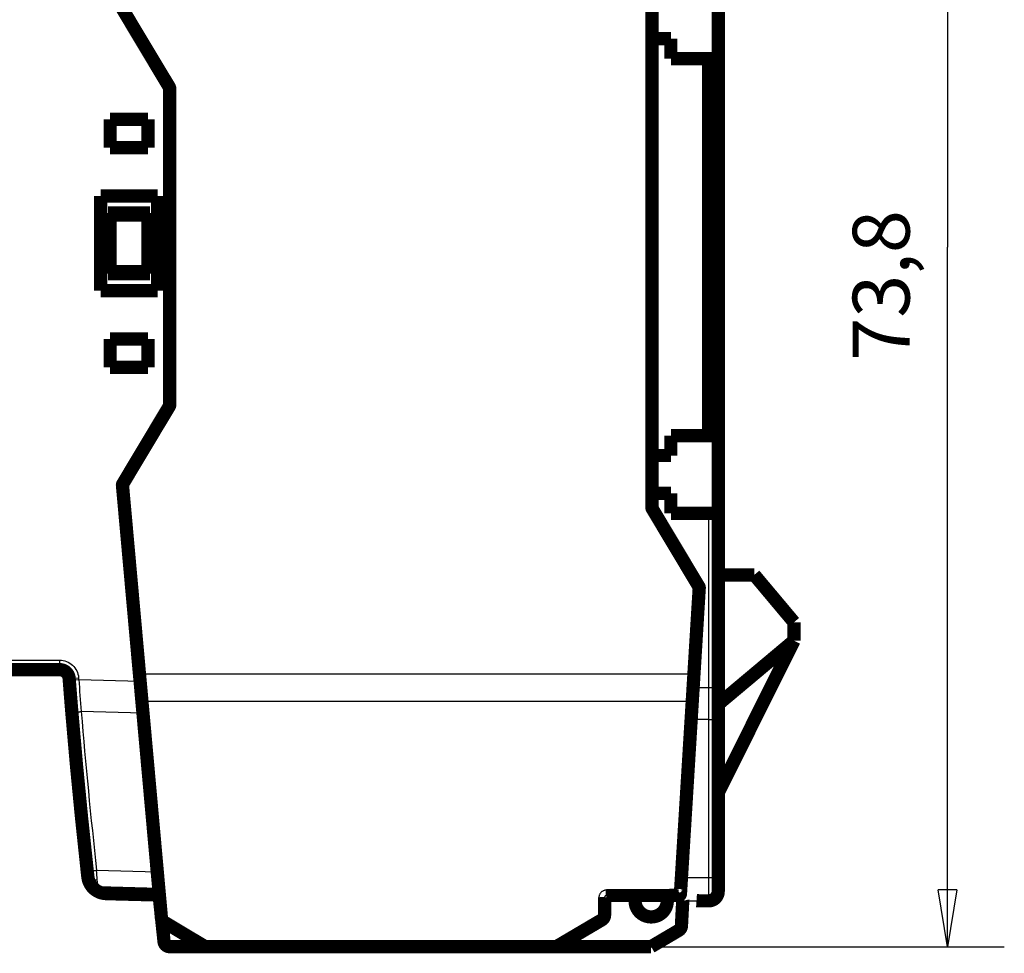
# Model space of a CAD drawing. Extents: x 8 to 217, y 7 to 282.
# Drawn here: x 60 to 112, y 73 to 122 of the extents above; entities that cross this region are included whole.
import ezdxf

# ---------------------------------------------------------------- set-up
doc = ezdxf.new("R2010")
doc.units = 0
doc.header["$MEASUREMENT"] = 0
doc.layers.get('0').update_dxf_attribs({"linetype": 'CONTINUOUS'})
doc.layers.add('4', color=7, linetype='CONTINUOUS')
doc.styles.get("Standard").update_dxf_attribs({"font": 'monotxt.shx'})
doc.dimstyles.new('DSTYLE1', dxfattribs={"dimtxt": 3, "dimasz": 3, "dimexe": 3, "dimexo": 0, "dimgap": 2, "dimtad": 1, "dimdec": 1, "dimrnd": 0.1, "dimzin": 3, "dimtxsty": 'STANDARD', "dimcen": 0.09, "dimazin": 3, "dimtp": 1, "dimtm": 1, "dimtfac": 1, "dimtdec": 4, "dimtofl": 0, "dimtmove": 0, "dimatfit": 3, "dimtolj": 1, "dimtzin": 0})

# ---------------------------------------------------------------- blocks, each defined once
blk = doc.blocks.new('_AH1')
at = {"color": 0, "linetype": 'CONTINUOUS'}
for p, q in [((-1, 0.166667), (0, 0)), ((-1, 0.166667), (-1, -0.166667)), ((0, 0), (-1, -0.166667)), ((0, 0), (-1, 0))]:
    blk.add_line(p, q, dxfattribs=at)
blk = doc.blocks.new('*D6')
at = {"layer": '4', "color": 1, "linetype": 'CONTINUOUS'}
for p, q in [((93.230334, 146.91359), (111.95878, 146.91359)), ((108.95878, 146.91359), (108.95878, 109.99359)), ((108.95878, 73.073585), (108.95878, 109.99359)), ((88.230337, 73.073585), (111.95878, 73.073585))]:
    blk.add_line(p, q, dxfattribs=at)
at = {"layer": '4', "color": 1, "xscale": 3, "yscale": 3, "zscale": 3}
for p, rotation in [((108.95878, 146.91359), 90), ((108.95878, 73.073585), 270)]:
    blk.add_blockref('_AH1', p, dxfattribs=dict(at, rotation=rotation))
at = {"layer": '4', "color": 1, "linetype": 'CONTINUOUS'}
blk.add_text('73,8', height=3, rotation=90, dxfattribs=at).set_placement((106.95778, 103.99359))

msp = doc.modelspace()

# ---------------------------------------------------------------- linework, layer by layer
at = {"layer": '4', "color": 7, "linetype": 'CONTINUOUS'}
for p, q in [((93.055653, 96.243617), (93.055653, 123.74355)), ((65.394429, 123.16224), (68.144895, 118.56654)), ((67.887468, 118.41248), (68.144895, 118.56654)), ((67.901677, 118.36113), (68.201677, 118.36113)), ((68.201677, 118.36113), (68.201677, 101.66378)), ((68.144876, 101.45835), (65.709178, 97.389386)), ((68.144876, 101.45835), (67.887468, 101.61242)), ((67.901677, 101.66378), (68.201677, 101.66378)), ((65.709178, 97.389386), (66.603292, 87.462783)), ((93.355653, 96.243617), (93.055653, 96.243617)), ((93.369844, 96.192273), (93.112435, 96.038204)), ((93.112435, 96.038204), (95.550517, 91.964455)), ((95.550517, 91.964455), (95.273982, 87.462764)), ((66.603292, 87.462783), (66.304503, 87.435873)), ((95.273982, 87.462764), (66.603292, 87.462783)), ((95.5732, 87.444383), (95.273982, 87.462764)), ((66.731568, 86.024203), (95.185969, 86.024222)), ((67.759695, 74.609949), (66.731568, 86.024203)), ((94.573548, 76.0592), (95.185969, 86.024222)), ((94.573548, 76.0592), (90.955655, 76.0592)), ((90.955659, 75.773585), (90.955659, 76.0592)), ((90.555668, 75.659194), (90.555668, 74.730553)), ((91.837813, 75.475012), (91.682965, 75.493586)), ((91.837813, 75.475012), (91.840038, 75.493586)), ((91.861632, 75.473578), (91.861638, 75.493586)), ((92.467535, 75.47358), (91.861632, 75.473578)), ((94.681786, 75.473578), (94.167064, 75.47358)), ((94.681786, 75.473578), (94.614091, 74.189644)), ((94.681786, 75.493579), (94.681786, 75.473578)), ((94.861108, 75.867196), (94.861424, 75.867494)), ((67.697531, 73.37358), (67.590425, 74.376655)), ((67.759695, 74.609949), (69.853435, 73.359203)), ((88.23033, 73.359203), (90.555668, 74.730553)), ((93.230338, 73.37358), (94.614091, 74.189644)), ((94.614091, 74.189644), (94.913681, 74.173852)), ((94.614091, 74.189644), (94.766484, 73.931249)), ((67.697531, 73.37358), (67.598102, 73.362965)), ((69.268474, 73.37358), (67.697531, 73.37358)), ((69.853435, 73.359203), (88.23033, 73.359203)), ((69.853435, 73.359203), (69.853435, 73.07358)), ((88.23033, 73.359203), (88.23033, 73.07358)), ((93.230338, 73.37358), (88.820892, 73.37358))]:
    msp.add_line(p, q, dxfattribs=at)
at = {"layer": '4', "color": 253, "linetype": 'CONTINUOUS'}
for p, q in [((96.355668, 86.743093), (96.355668, 95.94358)), ((95.530075, 86.743101), (96.355668, 86.743093)), ((96.355668, 86.743093), (96.855662, 86.743093)), ((96.355668, 85.063865), (96.355668, 86.743093)), ((96.355668, 85.063865), (95.426835, 85.063866)), ((96.355668, 76.731215), (96.355668, 85.063865)), ((94.914535, 76.731215), (96.355668, 76.731215)), ((96.355668, 75.493579), (96.355668, 76.731215)), ((90.855659, 75.499966), (95.740845, 75.499967))]:
    msp.add_line(p, q, dxfattribs=at)
at = {"layer": '4', "color": 251, "linetype": 'CONTINUOUS'}
for p, q in [((55.554796, 88.192399), (62.091341, 88.192399)), ((62.091344, 87.692404), (62.091346, 88.192404)), ((62.589877, 87.230674), (63.088413, 87.268943)), ((62.597915, 87.126203), (63.096437, 87.164646)), ((63.09643, 87.164646), (66.336576, 87.0798)), ((66.488239, 85.396019), (63.228412, 85.481377)), ((64.039747, 77.105875), (67.24251, 77.022011)), ((67.321868, 76.140971), (64.153404, 76.22394)), ((64.54596, 75.873323), (64.549592, 76.011339)), ((67.340127, 75.938262), (64.549592, 76.011339))]:
    msp.add_line(p, q, dxfattribs=at)
at = {"layer": '4', "color": 40, "linetype": 'CONTINUOUS', "const_width": 0.7}
for points in [[(96.855659, 124.04359), (96.855659, 119.94359)], [(93.355653, 96.243617), (93.355653, 123.74355)], [(65.102642, 123.06559), (67.887468, 118.41248)], [(94.355659, 120.99359), (93.355653, 120.99358)], [(94.355659, 119.94359), (94.355659, 120.99359)], [(96.355659, 119.94359), (94.355659, 119.94359)], [(96.855659, 119.94359), (96.355659, 119.94359)], [(96.355668, 100.04359), (96.355668, 119.94359)], [(96.855659, 100.04359), (96.855659, 119.94359)], [(67.90167, 118.36112), (67.90167, 101.66379)], [(64.7548, 116.74241), (66.754791, 116.74241)], [(64.7548, 115.24241), (64.7548, 116.74241)], [(66.754791, 116.7424), (66.754791, 115.2424)], [(66.754791, 115.2424), (64.754791, 115.2424)], [(64.254791, 112.6924), (67.254791, 112.6924)], [(64.254791, 107.6924), (64.254791, 112.6924)], [(67.254791, 112.6924), (67.254791, 107.6924)], [(66.861688, 111.79932), (64.647884, 111.79932)], [(64.647884, 111.79932), (64.647884, 108.58551)], [(64.647884, 111.79932), (64.7548, 111.6924)], [(64.7548, 108.6924), (64.7548, 111.6924)], [(64.7548, 111.6924), (66.754791, 111.6924)], [(66.754791, 111.6924), (66.861688, 111.79932)], [(66.754791, 111.6924), (66.754791, 108.6924)], [(66.861688, 108.58551), (66.861688, 111.79932)], [(64.647884, 108.58551), (64.7548, 108.6924)], [(64.647884, 108.58551), (66.861688, 108.58551)], [(66.754791, 108.6924), (64.7548, 108.6924)], [(66.861688, 108.58551), (66.754791, 108.6924)], [(67.254791, 107.6924), (64.254791, 107.6924)], [(64.754791, 105.1424), (66.754791, 105.1424)], [(64.7548, 103.64241), (64.7548, 105.14241)], [(66.754791, 105.1424), (66.754791, 103.6424)], [(66.754791, 103.6424), (64.754791, 103.6424)], [(67.887468, 101.61242), (65.418341, 97.487622)], [(94.355659, 98.993586), (94.355659, 100.04359)], [(94.355659, 100.04359), (96.355659, 100.04359)], [(96.355659, 100.04359), (96.855659, 100.04359)], [(96.855659, 100.04359), (96.855659, 95.943586)], [(93.355659, 98.993586), (94.355659, 98.993586)], [(66.304503, 87.435873), (65.404541, 97.427284)], [(94.355659, 96.993586), (93.355653, 96.993589)], [(94.355659, 95.943586), (94.355659, 96.993586)], [(95.839752, 92.065355), (93.369844, 96.192273)], [(96.355659, 95.943586), (94.355659, 95.943586)], [(96.855659, 95.943586), (96.355659, 95.943586)], [(96.855659, 86.743101), (96.855659, 95.943586)], [(98.75791, 92.693586), (96.855659, 92.693586)], [(100.85566, 90.193586), (98.75791, 92.693586)], [(95.5732, 87.444383), (95.853757, 92.007865)], [(100.85566, 90.193586), (100.85566, 89.220858)], [(96.855659, 85.864459), (100.85566, 89.220858)], [(100.85566, 89.220858), (96.993689, 81.470588)], [(62.091344, 87.692404), (55.554809, 87.692404)], [(66.432784, 86.011685), (66.304503, 87.435873)], [(95.48563, 86.020188), (95.573191, 87.444377)], [(96.855659, 85.087856), (96.855659, 86.743101)], [(67.460899, 74.59743), (66.432784, 86.011685)], [(95.485634, 86.020181), (94.861433, 75.867501)], [(96.855659, 76.755204), (96.855659, 85.087856)], [(96.993689, 81.470588), (96.855659, 81.193586)], [(96.855659, 75.993586), (96.855659, 76.755204)], [(67.352596, 75.799824), (64.545969, 75.873318)], [(67.431893, 74.919461), (67.337843, 75.80021)], [(67.337843, 75.80021), (67.337843, 75.80021)], [(90.855668, 75.67359), (90.855668, 74.744948)], [(94.783934, 75.776147), (90.955655, 75.773577)], [(94.761618, 75.773585), (94.761618, 75.773585), (94.761618, 75.773585), (94.761618, 75.773585), (94.761618, 75.773585), (94.761618, 75.773585), (94.761618, 75.773585), (94.761618, 75.773585), (94.761618, 75.773585), (94.761618, 75.773585), (94.761618, 75.773585), (94.761618, 75.773585), (94.761618, 75.773585), (94.761618, 75.773585), (94.761618, 75.773585), (94.761618, 75.773585), (94.761618, 75.773585), (94.761618, 75.773585), (94.761618, 75.773585)], [(94.861433, 75.867501), (94.86143, 75.867449)], [(90.855659, 75.498003), (90.855659, 75.498003)], [(94.981929, 75.468315), (94.913675, 74.173854)], [(94.982191, 75.473335), (94.981929, 75.468315)], [(94.983262, 75.493586), (94.982194, 75.473335)], [(95.835626, 75.493586), (95.740845, 75.493586)], [(96.355659, 75.493586), (95.835626, 75.493586)], [(67.598104, 73.362962), (67.47276, 74.536757)], [(67.605838, 74.366798), (69.699591, 73.11604)], [(90.708056, 74.486536), (88.382734, 73.115176)], [(94.766487, 73.931242), (93.312208, 73.07358)], [(67.600374, 73.341734), (67.598104, 73.362962)], [(69.853435, 73.07358), (67.898679, 73.07358)], [(88.230337, 73.073585), (69.853443, 73.073585)], [(93.312205, 73.07358), (88.230337, 73.07358)]]:
    msp.add_lwpolyline(points, dxfattribs=at)
for points in [[(67.90167, 118.36112, 0.1356499), (67.887477, 118.41248)], [(67.887472, 101.61243, 0.13567211), (67.90167, 101.66379)], [(65.418341, 97.487625, 0.15861663), (65.404546, 97.427293)], [(93.355659, 96.243619, 0.1356499), (93.369853, 96.192265)], [(95.853759, 92.007871, 0.15131688), (95.839753, 92.065362)], [(62.589877, 87.230674, 0.39194776), (62.091344, 87.692404)], [(62.589877, 87.230675, 0.000087317), (62.597915, 87.126203)], [(62.597915, 87.126203, 0.001389464), (62.730733, 85.464148)], [(62.730733, 85.464148, 0.00702431), (63.543429, 77.074663)], [(96.855659, 81.30088, 0.11071731), (96.993689, 81.470588)], [(63.162033, 80.710205, 0.016445821), (63.164616, 80.690645)], [(63.543429, 77.074663, 0.000262558), (63.578375, 76.761538)], [(63.578375, 76.761539, 0.12572122), (63.753604, 76.298528)], [(63.753604, 76.298528, 0.23749176), (64.545969, 75.873318)], [(94.746185, 75.792387), (94.74781, 75.791052, 0.002243103), (94.749388, 75.78978, 0.00243679), (94.750915, 75.788575, 0.002622502), (94.752396, 75.787432, 0.002765446), (94.753828, 75.786353, 0.002945355), (94.755217, 75.785333, 0.003133694), (94.756559, 75.784373, 0.003351291), (94.75786, 75.783471, 0.003559746), (94.759117, 75.782626, 0.003806101), (94.760334, 75.781835, 0.004045453), (94.76151, 75.781099, 0.004326795), (94.762648, 75.780415, 0.004595555), (94.763748, 75.779782, 0.004911659), (94.764812, 75.779198, 0.005209379), (94.76584, 75.778662, 0.005558538), (94.766835, 75.778173, 0.005879901), (94.767797, 75.777729, 0.006254926), (94.768727, 75.777327, 0.006588588), (94.769627, 75.776968, 0.00697556), (94.770499, 75.776649, 0.00730305), (94.771342, 75.776368, 0.007676758), (94.77216, 75.776125, 0.007964591), (94.772952, 75.775917, 0.008295883), (94.773721, 75.775742, 0.00851988), (94.774468, 75.7756, 0.008745201), (94.775193, 75.775488, 0.008806113), (94.775899, 75.775405, 0.008954429), (94.776587, 75.775349, 0.008995331), (94.777258, 75.775319, 0.008764406), (94.777913, 75.775311, 0.008158373), (94.778549, 75.775325, 0.008405839), (94.779183, 75.775361, 0.008884077), (94.779819, 75.775418, 0.006945573), (94.780408, 75.775484, 0.003790807), (94.780935, 75.775553, 0.007547472), (94.781601, 75.775666, 0.009595574), (94.782614, 75.775867, 0.00451831), (94.783934, 75.776147, 0.002611913)], [(94.761618, 75.773585, 0.39634108), (94.86143, 75.867449)], [(96.355659, 75.493586, 0.41421356), (96.855659, 75.993586)], [(92.467299, 75.493586, 0.41421356), (93.317299, 74.643586)], [(93.317299, 74.643586, 0.41421356), (94.167299, 75.493586)], [(94.981929, 75.468315, 0.06360987), (94.980046, 75.493586)], [(95.740853, 75.499966, 0.000036412), (95.708883, 75.502109)], [(95.835626, 75.493586, 0.00010794), (95.740853, 75.499966)], [(67.460899, 74.597431, 0.2400791), (67.605838, 74.366798)], [(90.708056, 74.486536, 0.26547248), (90.855659, 74.744945)], [(94.766487, 73.931241, 0.25142293), (94.913675, 74.173854)], [(67.600374, 73.341734, 0.38341241), (67.898679, 73.07358)], [(69.699591, 73.11604, 0.13544151), (69.853443, 73.073585)], [(88.230337, 73.073585, 0.13400598), (88.382734, 73.115176)]]:
    msp.add_lwpolyline(points, format="xyb", dxfattribs=at)
at = {"layer": '4', "color": 7, "linetype": 'CONTINUOUS'}
for points in [[(66.731568, 86.024203), (66.717362, 86.022943, -0.000610537), (66.702968, 86.0217, -0.000582811), (66.68837, 86.020474, -0.000579851), (66.673632, 86.019272, -0.000613041), (66.658818, 86.018101, -0.000637886), (66.643989, 86.016967, -0.000662422), (66.629205, 86.015878, -0.000689936), (66.61453, 86.014839, -0.000727957), (66.600039, 86.013857, -0.000769013), (66.585794, 86.012936, -0.000818736), (66.571877, 86.012085, -0.000875894), (66.558341, 86.011306, -0.000944078), (66.545273, 86.010607, -0.001026697), (66.532716, 86.009988, -0.00112488), (66.520754, 86.009457, -0.001243326), (66.509418, 86.009013, -0.001378025), (66.498784, 86.008659, -0.001569909), (66.488867, 86.008396, -0.001819125), (66.479733, 86.008227, -0.002076448), (66.471382, 86.008144, -0.002293664), (66.463871, 86.008148, -0.002975276), (66.457161, 86.008247, -0.004322713), (66.451288, 86.008447, -0.004523087), (66.446281, 86.008686, -0.002370041), (66.442189, 86.008947, -0.008659543), (66.4387, 86.009432, -0.029802139), (66.435555, 86.010361, -0.03956085), (66.432779, 86.011689, -0.041679472)], [(95.185969, 86.024222), (95.200227, 86.023364, 0.000611351), (95.214674, 86.022528, 0.000583461), (95.229325, 86.021715, 0.000580414), (95.244118, 86.020929, 0.000613612), (95.258987, 86.020178, 0.000638426), (95.273871, 86.019464, 0.00066293), (95.28871, 86.018793, 0.000690404), (95.30344, 86.018169, 0.000728404), (95.317983, 86.017597, 0.000769426), (95.33228, 86.01708, 0.000819126), (95.346248, 86.016623, 0.000876251), (95.359831, 86.016227, 0.000944412), (95.372945, 86.015898, 0.001026999), (95.385544, 86.015635, 0.001125155), (95.397545, 86.015444, 0.001243571), (95.408917, 86.01532, 0.001378241), (95.419582, 86.015269, 0.001570089), (95.429528, 86.015287, 0.001819252), (95.438686, 86.015377, 0.002076551), (95.447056, 86.015532, 0.002293764), (95.454582, 86.01575, 0.002975261), (95.461303, 86.01604, 0.004322369), (95.467182, 86.016407, 0.004522957), (95.472192, 86.016789, 0.002370813), (95.476284, 86.017167, 0.008658828), (95.479766, 86.017751, 0.02979713), (95.482891, 86.018772, 0.039558311), (95.485634, 86.020181, 0.041683925)], [(67.364775, 75.664614), (67.364775, 75.664614, 0.004192087), (67.364775, 75.664614, 0.00040543), (67.364775, 75.664614, 0.00014094), (67.364775, 75.664614, 0.000072787), (67.364775, 75.664614, 0.000043868), (67.364775, 75.664614, 0.000029444), (67.364775, 75.664614, 0.00002122), (67.364775, 75.664614, 0.000015973), (67.364775, 75.664614, 0.00001234), (67.364775, 75.664614, 0.000009796), (67.364775, 75.664614, 0.000008009), (67.364775, 75.664614, 0.000006743), (67.364775, 75.664614, 0.0000058), (67.364775, 75.664614, 0.000004783), (67.364775, 75.664614, 0.000004099), (67.364774, 75.664614, 0.000003702), (67.364774, 75.664614, 0.000003284), (67.364774, 75.664614, 0.000002974), (67.364774, 75.664614, 0.000002606), (67.364774, 75.664614, 0.000002209), (67.364774, 75.664614, 0.000002222), (67.364774, 75.664614, 0.00000232), (67.364774, 75.664614, 0.00000156), (67.364774, 75.664614, 0.000000481), (67.364774, 75.664614, 0.000002092), (67.364773, 75.664614, 0.000003009), (67.364773, 75.664614, 0.00000128), (67.364773, 75.664614, 0.000000634)], [(90.555668, 75.659194), (90.569963, 75.65921, 0.000614489), (90.584448, 75.659261, 0.000586179), (90.599139, 75.659347, 0.000582936), (90.613973, 75.65947, 0.000616221), (90.628883, 75.659631, 0.000641024), (90.643809, 75.659831, 0.00066551), (90.65869, 75.660072, 0.000692957), (90.673459, 75.660352, 0.000730993), (90.688043, 75.660674, 0.000772031), (90.702377, 75.661035, 0.000821787), (90.71638, 75.661437, 0.000878965), (90.729997, 75.661876, 0.000947222), (90.74314, 75.662354, 0.001029918), (90.755766, 75.662867, 0.001128228), (90.767789, 75.663413, 0.00124683), (90.77918, 75.66399, 0.001381725), (90.789858, 75.664596, 0.001573903), (90.799812, 75.665227, 0.001823483), (90.808973, 75.665881, 0.002081266), (90.817343, 75.666552, 0.002298913), (90.824863, 75.667234, 0.002981581), (90.831572, 75.667939, 0.004330753), (90.837434, 75.668669, 0.004532083), (90.842424, 75.669362, 0.002377359), (90.846497, 75.669992, 0.00867479), (90.849946, 75.670793, 0.029841344), (90.853009, 75.672008, 0.039607545), (90.855668, 75.67359, 0.041725032)], [(94.861108, 75.867196), (94.860882, 75.86431, -0.007552735), (94.860569, 75.861404, -0.007307024), (94.860165, 75.858476, -0.007244173), (94.859672, 75.855531, -0.007427282), (94.859083, 75.852572, -0.007515335), (94.8584, 75.849605, -0.007577767), (94.857617, 75.846634, -0.007621542), (94.856738, 75.843662, -0.007708173), (94.855757, 75.840695, -0.007758455), (94.854677, 75.837738, -0.007829983), (94.853494, 75.834795, -0.007872829), (94.852211, 75.831871, -0.007938591), (94.850824, 75.828972, -0.007977046), (94.849339, 75.826103, -0.008033615), (94.847751, 75.823268, -0.008066384), (94.846066, 75.820473, -0.008113908), (94.844281, 75.817725, -0.008140673), (94.842402, 75.815025, -0.008177919), (94.840427, 75.812381, -0.008198936), (94.838363, 75.809797, -0.008227169), (94.836208, 75.807278, -0.008239867), (94.833969, 75.804828, -0.008252636), (94.831647, 75.802452, -0.008265197), (94.829247, 75.800153, -0.008283743), (94.826772, 75.797937, -0.008266285), (94.824228, 75.795804, -0.008215932), (94.821618, 75.793763, -0.008272821), (94.818945, 75.79181, -0.00840699), (94.81621, 75.789951, -0.00817942), (94.813436, 75.788191, -0.007659976), (94.810634, 75.786535, -0.00835667), (94.807742, 75.784965, -0.009803791), (94.804743, 75.78348, -0.007564297), (94.801904, 75.782145, -0.002912987), (94.799317, 75.780989, -0.010324556), (94.795962, 75.779735, -0.017570393), (94.790763, 75.778104, -0.008768463), (94.783934, 75.776147, -0.004720908)], [(67.759695, 74.609949), (67.749815, 74.60907, -0.000389303), (67.739965, 74.608209, -0.000392976), (67.730144, 74.607366, -0.000394528), (67.720366, 74.606543, -0.000396082), (67.710655, 74.605741, -0.000399221), (67.701023, 74.604961, -0.000402202), (67.691487, 74.604204, -0.000406614), (67.682056, 74.603471, -0.000410975), (67.672751, 74.602764, -0.000417123), (67.663579, 74.602082, -0.000422796), (67.654557, 74.601427, -0.000430653), (67.645692, 74.600799, -0.000437872), (67.637002, 74.600199, -0.000447688), (67.628489, 74.599627, -0.000456612), (67.620169, 74.599083, -0.00046859), (67.612045, 74.598567, -0.000479426), (67.604131, 74.598081, -0.000493944), (67.596426, 74.597623, -0.000507176), (67.588945, 74.597193, -0.000524388), (67.581683, 74.596792, -0.000539744), (67.574655, 74.59642, -0.000561065), (67.567852, 74.596074, -0.000581496), (67.561288, 74.595757, -0.000604239), (67.554958, 74.595467, -0.000621809), (67.548867, 74.595203, -0.000662407), (67.542944, 74.594963, -0.000701646), (67.537135, 74.594745, -0.000740579), (67.531442, 74.594548, -0.000805719), (67.525887, 74.594375, -0.000875178), (67.520477, 74.594226, -0.000951152), (67.51523, 74.594103, -0.001038417), (67.510151, 74.594006, -0.001142792), (67.50526, 74.593937, -0.001265911), (67.500563, 74.593895, -0.001413148), (67.496079, 74.593882, -0.001583236), (67.491812, 74.593898, -0.00177972), (67.487783, 74.593945, -0.002054652), (67.483993, 74.594023, -0.002427428), (67.480463, 74.594133, -0.002771021), (67.477195, 74.594272, -0.003041998), (67.47421, 74.594441, -0.00404519), (67.471498, 74.594649, -0.006124557), (67.469076, 74.5949, -0.006118472), (67.466972, 74.595155, -0.002413263), (67.465214, 74.595401, -0.012028073), (67.463672, 74.595789, -0.042356751), (67.462232, 74.596478, -0.048985107), (67.460905, 74.597435, -0.042482203)], [(67.48167, 74.453366), (67.48167, 74.453367, -0.000095089), (67.481669, 74.453367, -0.000101647), (67.481669, 74.453367, -0.000109231), (67.481669, 74.453368, -0.000117327), (67.481668, 74.453368, -0.000126756), (67.481668, 74.453368, -0.000136915), (67.481668, 74.453369, -0.000148839), (67.481668, 74.453369, -0.000161865), (67.481667, 74.453369, -0.000177317), (67.481667, 74.453369, -0.000194305), (67.481667, 74.45337, -0.000214719), (67.481666, 74.45337, -0.000237431), (67.481666, 74.45337, -0.000265445), (67.481666, 74.45337, -0.000297659), (67.481666, 74.453371, -0.000336308), (67.481666, 74.453371, -0.00037946), (67.481666, 74.453371, -0.000440715), (67.481665, 74.453371, -0.000521424), (67.481665, 74.453371, -0.000598857), (67.481665, 74.453371, -0.000659322), (67.481665, 74.453371, -0.000876503), (67.481665, 74.453372, -0.001322175), (67.481665, 74.453372, -0.001328916), (67.481665, 74.453372, -0.000536844), (67.481665, 74.453372, -0.002601393), (67.481665, 74.453372, -0.009183999), (67.481665, 74.453372, -0.011339765), (67.481664, 74.453372, -0.011256787)], [(67.60583, 74.366806), (67.60629, 74.366903, 0.29046019), (67.607105, 74.367587, 0.053457634), (67.608289, 74.368877, 0.019882323), (67.609839, 74.370777, 0.010838154), (67.61179, 74.373341, 0.006569294), (67.614131, 74.37656, 0.004463619), (67.616885, 74.380472, 0.003189228), (67.620038, 74.385056, 0.002444752), (67.623607, 74.390345, 0.001910915), (67.62757, 74.396305, 0.001558775), (67.631938, 74.402957, 0.001285892), (67.636682, 74.410256, 0.001093729), (67.641804, 74.418208, 0.000937952), (67.647271, 74.42676, 0.000823079), (67.653076, 74.435906, 0.000724287), (67.659179, 74.445579, 0.000646414), (67.665565, 74.455756, 0.000586927), (67.672203, 74.466388, 0.000543744), (67.679076, 74.477448, 0.000487731), (67.686103, 74.488801, 0.000428281), (67.693244, 74.500384, 0.000433407), (67.700618, 74.512392, 0.000469876), (67.70825, 74.524871, 0.000349698), (67.715481, 74.536719, 0.000146838), (67.722066, 74.547528, 0.000436677), (67.730435, 74.561347, 0.000692483), (67.743147, 74.582437, 0.000342185), (67.759695, 74.609949, 0.000185669)], [(90.555668, 74.730553), (90.569963, 74.730569, 0.00061443), (90.584448, 74.73062, 0.000586122), (90.599139, 74.730706, 0.000582879), (90.613973, 74.730828, 0.000616161), (90.628883, 74.73099, 0.000640961), (90.643809, 74.73119, 0.000665446), (90.65869, 74.731431, 0.00069289), (90.673459, 74.731711, 0.000730922), (90.688043, 74.732033, 0.000771956), (90.702377, 74.732394, 0.000821708), (90.71638, 74.732796, 0.00087888), (90.729997, 74.733236, 0.00094713), (90.74314, 74.733713, 0.001029818), (90.755766, 74.734226, 0.001128118), (90.767789, 74.734772, 0.001246709), (90.77918, 74.735349, 0.001381591), (90.789858, 74.735955, 0.001573751), (90.799812, 74.736586, 0.001823306), (90.808973, 74.73724, 0.002081065), (90.817343, 74.737911, 0.002298691), (90.824863, 74.738593, 0.002981294), (90.831572, 74.739298, 0.004330338), (90.837434, 74.740028, 0.004531652), (90.842424, 74.74072, 0.002377134), (90.846497, 74.741351, 0.008673976), (90.849946, 74.742152, 0.029838687), (90.853009, 74.743367, 0.039604624), (90.855668, 74.744948, 0.041722936)], [(90.555668, 74.730553), (90.56278, 74.718536, 0.000305646), (90.569982, 74.7064, 0.000293472), (90.577281, 74.694134, 0.00029311), (90.584646, 74.68179, 0.000310239), (90.592048, 74.669422, 0.000323542), (90.599456, 74.657079, 0.000336724), (90.606842, 74.644812, 0.000351558), (90.614176, 74.632671, 0.0003716), (90.621422, 74.620718, 0.000393403), (90.628551, 74.608999, 0.000419572), (90.635525, 74.597583, 0.00044975), (90.642317, 74.586508, 0.000485546), (90.648888, 74.575846, 0.000528984), (90.655216, 74.565626, 0.000580481), (90.661262, 74.555918, 0.000642633), (90.66701, 74.546741, 0.000713284), (90.672424, 74.538158, 0.000813918), (90.677498, 74.530176, 0.00094481), (90.682198, 74.522849, 0.00107992), (90.686523, 74.516172, 0.001194249), (90.690444, 74.510192, 0.001553254), (90.693984, 74.504879, 0.002265938), (90.697127, 74.500262, 0.002375472), (90.699835, 74.496346, 0.001236094), (90.702075, 74.493165, 0.004582521), (90.704087, 74.490536, 0.016147531), (90.706093, 74.488324, 0.022862344), (90.708061, 74.486534, 0.0267136)], [(67.597078, 73.372555), (67.597078, 73.372555, 0.000017741), (67.597078, 73.372555, 0.000019001), (67.597078, 73.372555, 0.000020464), (67.597078, 73.372555, 0.000022017), (67.597078, 73.372555, 0.000023816), (67.597078, 73.372554, 0.000025767), (67.597078, 73.372554, 0.000028049), (67.597078, 73.372554, 0.000030564), (67.597079, 73.372554, 0.000033587), (67.597079, 73.372554, 0.000036863), (67.597079, 73.372554, 0.000040904), (67.597079, 73.372554, 0.000045364), (67.597079, 73.372554, 0.000050778), (67.597079, 73.372554, 0.000057151), (67.597079, 73.372553, 0.000064834), (67.597079, 73.372553, 0.000073455), (67.597079, 73.372553, 0.000085752), (67.597079, 73.372553, 0.000102108), (67.597079, 73.372553, 0.000118198), (67.597079, 73.372553, 0.000131061), (67.597079, 73.372553, 0.000175974), (67.597079, 73.372553, 0.000269173), (67.597079, 73.372553, 0.000275823), (67.597079, 73.372553, 0.000112681), (67.597079, 73.372553, 0.000554151), (67.597079, 73.372553, 0.00211848), (67.59708, 73.372553, 0.003083906), (67.59708, 73.372553, 0.003674475)], [(67.699803, 73.341734), (67.695092, 73.341248, -0.001345174), (67.690319, 73.340781, -0.001285456), (67.68548, 73.340332, -0.001279748), (67.680594, 73.339905, -0.00135311), (67.675684, 73.339503, -0.001408275), (67.670768, 73.339129, -0.001462688), (67.665868, 73.338787, -0.001523636), (67.661003, 73.338477, -0.001607514), (67.656199, 73.338203, -0.001698009), (67.651476, 73.337967, -0.001807325), (67.64686, 73.337772, -0.001932764), (67.64237, 73.337617, -0.002082032), (67.638033, 73.337506, -0.002262482), (67.633864, 73.337439, -0.002476342), (67.62989, 73.337417, -0.002733339), (67.626122, 73.337439, -0.003024291), (67.622584, 73.337506, -0.003437566), (67.619282, 73.337617, -0.003971951), (67.616237, 73.337773, -0.004515536), (67.61345, 73.337967, -0.004963439), (67.610939, 73.338199, -0.006396406), (67.608692, 73.338477, -0.00920018), (67.606719, 73.338802, -0.009469235), (67.605033, 73.339129, -0.004888348), (67.603653, 73.339444, -0.017602487), (67.602463, 73.339905, -0.055109895), (67.601366, 73.34068, -0.057328178), (67.600374, 73.341734, -0.045688845)], [(69.853435, 73.359203), (69.846254, 73.347224, -0.000308512), (69.838983, 73.335128, -0.000296219), (69.831614, 73.322902, -0.000295849), (69.824178, 73.310598, -0.000313137), (69.816705, 73.298271, -0.000326562), (69.809226, 73.285968, -0.000339865), (69.801768, 73.273742, -0.000354835), (69.794364, 73.261641, -0.000375062), (69.787048, 73.249727, -0.000397065), (69.77985, 73.238048, -0.000423476), (69.77281, 73.22667, -0.000453932), (69.765952, 73.215633, -0.00049006), (69.759318, 73.205006, -0.000533899), (69.75293, 73.194822, -0.000585872), (69.746826, 73.185147, -0.000648599), (69.741023, 73.176003, -0.000719904), (69.735557, 73.16745, -0.000821468), (69.730435, 73.159497, -0.000953571), (69.725691, 73.152196, -0.001089931), (69.721325, 73.145545, -0.001205318), (69.717367, 73.139587, -0.001567639), (69.713794, 73.134295, -0.002286896), (69.710621, 73.129697, -0.002397433), (69.707888, 73.125797, -0.001247554), (69.705628, 73.12263, -0.004624754), (69.703597, 73.120013, -0.01629458), (69.701574, 73.117815, -0.023061652), (69.69959, 73.116041, -0.026926429)], [(88.23033, 73.359203), (88.237443, 73.347185, 0.00030597), (88.244646, 73.335049, 0.000293784), (88.251945, 73.322783, 0.000293423), (88.259312, 73.310438, 0.00031057), (88.266714, 73.29807, 0.000323888), (88.274123, 73.285726, 0.000337085), (88.28151, 73.273459, 0.000351936), (88.288845, 73.261318, 0.000372), (88.296092, 73.249364, 0.000393828), (88.303222, 73.237646, 0.000420027), (88.310196, 73.226229, 0.000450238), (88.316989, 73.215154, 0.000486076), (88.323561, 73.204491, 0.000529563), (88.32989, 73.194272, 0.000581118), (88.335936, 73.184564, 0.000643341), (88.341685, 73.175387, 0.000714074), (88.3471, 73.166804, 0.000814823), (88.352174, 73.158822, 0.000945867), (88.356875, 73.151495, 0.001081136), (88.3612, 73.144819, 0.001195603), (88.365122, 73.138839, 0.001555029), (88.368662, 73.133526, 0.002268557), (88.371806, 73.128909, 0.002378257), (88.374515, 73.124994, 0.001237557), (88.376754, 73.121813, 0.004588005), (88.378767, 73.119184, 0.016167791), (88.380773, 73.116973, 0.022893173), (88.382742, 73.115184, 0.026751272)], [(93.382731, 73.115171), (93.382731, 73.115171, 0.00109736), (93.382731, 73.115171, 0.000101116), (93.382731, 73.115171, 0.000034956), (93.382731, 73.115171, 0.00001798), (93.382731, 73.115171, 0.000010766), (93.382731, 73.115171, 0.000007276), (93.382731, 73.115171, 0.000005172), (93.382731, 73.115171, 0.000003891), (93.382731, 73.115171, 0.000003019), (93.382731, 73.115171, 0.000002425), (93.382731, 73.11517, 0.000001971), (93.382731, 73.11517, 0.000001649), (93.382731, 73.11517, 0.000001392), (93.382731, 73.11517, 0.000001208), (93.382731, 73.11517, 0.000001049), (93.382731, 73.11517, 0.000000903), (93.382731, 73.115169, 0.000000795), (93.382731, 73.115169, 0.000000732), (93.382731, 73.115169, 0.000000627), (93.382731, 73.115169, 0.000000529), (93.382731, 73.115168, 0.000000539), (93.382731, 73.115168, 0.000000583), (93.382731, 73.115168, 0.000000398), (93.382731, 73.115168, 0.000000126), (93.382731, 73.115167, 0.000000501), (93.382731, 73.115167, 0.000000737), (93.382731, 73.115166, 0.000000318), (93.382731, 73.115165, 0.000000157)]]:
    msp.add_lwpolyline(points, format="xyb", dxfattribs=at)
at = {"layer": '4', "color": 251, "linetype": 'CONTINUOUS'}
for points in [[(62.730728, 85.464151), (62.731371, 85.463066, 0.21888783), (62.733203, 85.462066, 0.078497649), (62.736263, 85.46115, 0.034035346), (62.740558, 85.460325, 0.019508075), (62.746201, 85.459606, 0.012093787), (62.75317, 85.458995, 0.008309435), (62.761544, 85.458504, 0.005976816), (62.771279, 85.458134, 0.004602545), (62.782437, 85.457897, 0.003608668), (62.794952, 85.457791, 0.002951027), (62.808858, 85.457827, 0.00243911), (62.824064, 85.458001, 0.002078364), (62.840577, 85.45832, 0.001785118), (62.858285, 85.458779, 0.001568886), (62.877167, 85.459383, 0.001382697), (62.897085, 85.460122, 0.001235928), (62.917987, 85.460999, 0.001123867), (62.939765, 85.462006, 0.001042595), (62.962359, 85.463143, 0.000937102), (62.985495, 85.464387, 0.000824579), (63.009035, 85.465732, 0.000835261), (63.033366, 85.467206, 0.000906346), (63.058564, 85.468819, 0.000677439), (63.082449, 85.470392, 0.000287357), (63.104205, 85.471863, 0.000845809), (63.131847, 85.473869, 0.001346448), (63.173809, 85.477086, 0.000670108), (63.228412, 85.481377, 0.000365163)], [(63.242199, 79.909404), (63.242199, 79.909404, 0.075006866), (63.242198, 79.909404, 0.038180474), (63.242198, 79.909404, 0.021764154), (63.242198, 79.909404, 0.014081544), (63.242198, 79.909404, 0.009665214), (63.242198, 79.909404, 0.007106882), (63.242198, 79.909404, 0.00538089), (63.242198, 79.909404, 0.004250349), (63.242198, 79.909404, 0.003412179), (63.242198, 79.909404, 0.002819882), (63.242198, 79.909403, 0.002351776), (63.242197, 79.909403, 0.002003156), (63.242197, 79.909403, 0.001718262), (63.242197, 79.909403, 0.001499685), (63.242197, 79.909403, 0.00130802), (63.242197, 79.909402, 0.00115258), (63.242197, 79.909402, 0.001033129), (63.242196, 79.909402, 0.000945161), (63.242196, 79.909402, 0.000824469), (63.242196, 79.909401, 0.000701472), (63.242196, 79.909401, 0.000706288), (63.242196, 79.909401, 0.000762011), (63.242195, 79.909401, 0.000523536), (63.242195, 79.9094, 0.000171087), (63.242195, 79.9094, 0.000671576), (63.242195, 79.9094, 0.000995011), (63.242194, 79.909399, 0.000429916), (63.242193, 79.909398, 0.000215826)], [(63.543422, 77.074662), (63.544094, 77.073601, 0.21924326), (63.54595, 77.072657, 0.078403371), (63.549031, 77.071832, 0.03396153), (63.55334, 77.071133, 0.019458059), (63.558992, 77.070577, 0.012060823), (63.565965, 77.070166, 0.0082861), (63.574335, 77.069914, 0.005959744), (63.58406, 77.069821, 0.004589174), (63.595202, 77.0699, 0.003598074), (63.607694, 77.070149, 0.002942257), (63.621571, 77.070578, 0.002431791), (63.63674, 77.07118, 0.002072051), (63.653209, 77.071964, 0.001779636), (63.670868, 77.072922, 0.001564008), (63.689695, 77.074056, 0.00137834), (63.709552, 77.075354, 0.001231977), (63.730387, 77.076817, 0.001120223), (63.752095, 77.078435, 0.001039169), (63.774613, 77.080204, 0.000933958), (63.797671, 77.082096, 0.000821753), (63.82113, 77.0841, 0.000832371), (63.845377, 77.086254, 0.000903183), (63.870488, 77.088572, 0.000674969), (63.894289, 77.090813, 0.000286201), (63.915969, 77.092892, 0.000842732), (63.943515, 77.09567, 0.00134136), (63.985331, 77.100059, 0.000667398), (64.039747, 77.105875, 0.000363627)], [(63.571729, 76.820829), (63.571729, 76.820829, 0.000005012), (63.57173, 76.820829, 0.000005361), (63.57173, 76.820829, 0.000005726), (63.57173, 76.820829, 0.000006153), (63.57173, 76.820829, 0.000006656), (63.57173, 76.820829, 0.000007266), (63.57173, 76.820829, 0.000007871), (63.571731, 76.820829, 0.000008556), (63.571731, 76.820829, 0.000009419), (63.571731, 76.820829, 0.000010265), (63.571731, 76.820829, 0.000011359), (63.571731, 76.820829, 0.000012668), (63.571731, 76.820829, 0.000014188), (63.571731, 76.820829, 0.000015906), (63.571732, 76.820829, 0.000018009), (63.571732, 76.820829, 0.000020394), (63.571732, 76.820829, 0.000023794), (63.571732, 76.820829, 0.000028232), (63.571732, 76.820829, 0.000032584), (63.571732, 76.820829, 0.000036068), (63.571732, 76.820829, 0.000048341), (63.571732, 76.820829, 0.000073666), (63.571732, 76.820829, 0.000075078), (63.571732, 76.820829, 0.000030689), (63.571732, 76.820829, 0.000149898), (63.571732, 76.820829, 0.000558419), (63.571732, 76.820829, 0.000772168), (63.571732, 76.820829, 0.000868016)], [(63.578378, 76.761533), (63.580013, 76.751635, 0.028346658), (63.582772, 76.741739, 0.026521294), (63.586697, 76.73184, 0.025208146), (63.591784, 76.721979, 0.024886636), (63.598129, 76.71221, 0.023645465), (63.605708, 76.70257, 0.022133652), (63.614586, 76.693106, 0.02040079), (63.624718, 76.683856, 0.018910086), (63.636157, 76.674873, 0.017287353), (63.648836, 76.666191, 0.015892422), (63.662784, 76.657865, 0.014494441), (63.677915, 76.649922, 0.013326466), (63.694232, 76.642418, 0.012212638), (63.711634, 76.63537, 0.011291622), (63.7301, 76.628831, 0.010393723), (63.749505, 76.622807, 0.009612408), (63.769802, 76.617346, 0.00900226), (63.790896, 76.612443, 0.008552247), (63.812737, 76.60814, 0.007839067), (63.835067, 76.604413, 0.006997819), (63.857764, 76.601287, 0.007187768), (63.88121, 76.59877, 0.00790075), (63.90549, 76.596893, 0.005939886), (63.928498, 76.595491, 0.002495884), (63.949453, 76.594532, 0.007499991), (63.976128, 76.594481, 0.012009787), (64.016701, 76.595879, 0.005955249), (64.069544, 76.5986, 0.003231954)], [(63.753603, 76.298526), (63.760482, 76.289279, 0.014351971), (63.767938, 76.280342, 0.01392831), (63.775995, 76.271726, 0.013713079), (63.784628, 76.263445, 0.013862439), (63.793856, 76.255549, 0.013798597), (63.803649, 76.248046, 0.013638953), (63.814022, 76.240976, 0.013401942), (63.824938, 76.234345, 0.013196979), (63.836406, 76.228194, 0.012900368), (63.848386, 76.222523, 0.012609645), (63.86088, 76.217372, 0.012253171), (63.873844, 76.212736, 0.011912171), (63.887272, 76.20865, 0.011540433), (63.901119, 76.205106, 0.011197439), (63.915375, 76.202135, 0.010790076), (63.929987, 76.19972, 0.010372972), (63.944933, 76.19789, 0.010081255), (63.96019, 76.196627, 0.009898607), (63.97574, 76.19596, 0.009301772), (63.99145, 76.195834, 0.008449441), (64.007259, 76.196258, 0.008912477), (64.023475, 76.197306, 0.010074363), (64.04019, 76.199026, 0.007533447), (64.05597, 76.200974, 0.002910974), (64.070301, 76.203014, 0.009866174), (64.08864, 76.206729, 0.015940548), (64.116721, 76.213823, 0.007673276), (64.153404, 76.22394, 0.004070871)]]:
    msp.add_lwpolyline(points, format="xyb", dxfattribs=at)
at = {"layer": '4', "color": 253, "linetype": 'CONTINUOUS'}
for points in [[(96.355668, 85.063865), (96.379494, 85.063892, 0.000614527), (96.403636, 85.063976, 0.000586217), (96.428121, 85.06412, 0.000582975), (96.452844, 85.064323, 0.000616263), (96.477695, 85.064592, 0.000641069), (96.502572, 85.064924, 0.000665559), (96.527372, 85.065325, 0.00069301), (96.551989, 85.065792, 0.000731051), (96.576294, 85.066328, 0.000772094), (96.600185, 85.06693, 0.000821858), (96.623524, 85.067599, 0.000879043), (96.646218, 85.068332, 0.000947309), (96.668123, 85.069127, 0.001030018), (96.689166, 85.069981, 0.001128341), (96.709205, 85.070892, 0.001246962), (96.728188, 85.071853, 0.001381878), (96.745985, 85.072862, 0.001574087), (96.762575, 85.073914, 0.001823707), (96.777843, 85.075005, 0.002081539), (96.791792, 85.076122, 0.002299233), (96.804325, 85.077259, 0.002982026), (96.815506, 85.078434, 0.004331459), (96.825275, 85.079651, 0.004532904), (96.833593, 85.080805, 0.002377821), (96.84038, 85.081856, 0.008676602), (96.846127, 85.08319, 0.029849544), (96.851232, 85.085216, 0.039622846), (96.855662, 85.087852, 0.041744538)], [(96.355668, 76.731215), (96.379494, 76.731242, 0.000614563), (96.403636, 76.731326, 0.000586251), (96.428121, 76.731469, 0.000583008), (96.452844, 76.731672, 0.000616299), (96.477695, 76.731941, 0.000641106), (96.502572, 76.732274, 0.000665598), (96.527372, 76.732674, 0.00069305), (96.551989, 76.733141, 0.000731094), (96.576294, 76.733677, 0.000772139), (96.600185, 76.734279, 0.000821905), (96.623524, 76.734948, 0.000879094), (96.646218, 76.735681, 0.000947364), (96.668123, 76.736476, 0.001030077), (96.689166, 76.73733, 0.001128407), (96.709205, 76.738241, 0.001247033), (96.728188, 76.739202, 0.001381958), (96.745985, 76.740211, 0.001574177), (96.762575, 76.741263, 0.001823812), (96.777843, 76.742354, 0.002081658), (96.791792, 76.743471, 0.002299365), (96.804325, 76.744608, 0.002982197), (96.815506, 76.745783, 0.004331706), (96.825275, 76.747, 0.004533161), (96.833593, 76.748154, 0.002377954), (96.84038, 76.749205, 0.008677086), (96.846127, 76.75054, 0.029851125), (96.851232, 76.752566, 0.039624584), (96.855662, 76.755202, 0.041745785)]]:
    msp.add_lwpolyline(points, format="xyb", dxfattribs=at)
at = {"layer": '4', "color": 7, "linetype": 'CONTINUOUS'}
for centre, radius, start, end in [((67.80167, 118.36112), 0.4, 0, 30.9), ((67.80167, 101.66379), 0.4, 329.095, 360), ((93.455659, 96.243619), 0.4, 180, 210.9), ((91.861638, 75.67358), 0.2, 263.15723, 270)]:
    msp.add_arc(centre, radius, start, end, dxfattribs=at)
for points, knots in [([(65.709178, 97.389386), (65.694594, 97.391204), (65.665382, 97.394831), (65.622236, 97.400204), (65.580834, 97.405355), (65.542401, 97.410138), (65.507387, 97.414495), (65.476784, 97.418304), (65.450911, 97.421523), (65.430425, 97.424073), (65.415508, 97.425929), (65.406546, 97.427044), (65.404547, 97.427293), (65.404541, 97.427284)], [0, 0, 0, 0, 0.090909091, 0.18181818, 0.27272727, 0.36363636, 0.45454545, 0.54545455, 0.63636364, 0.72727273, 0.81818182, 0.90909091, 1, 1, 1, 1]), ([(65.709178, 97.389386), (65.695252, 97.394082), (65.667367, 97.403509), (65.626172, 97.41742), (65.586646, 97.430774), (65.549953, 97.443168), (65.516524, 97.45446), (65.487307, 97.464329), (65.462606, 97.472673), (65.443048, 97.47928), (65.428807, 97.48409), (65.42025, 97.48698), (65.418342, 97.487625), (65.418341, 97.487622)], [0, 0, 0, 0, 0.090909091, 0.18181818, 0.27272727, 0.36363636, 0.45454545, 0.54545455, 0.63636364, 0.72727273, 0.81818182, 0.90909091, 1, 1, 1, 1]), ([(95.839752, 92.065355), (95.839753, 92.065362), (95.837855, 92.064699), (95.829333, 92.061726), (95.815151, 92.056778), (95.795675, 92.049983), (95.771094, 92.041407), (95.74203, 92.031267), (95.7088, 92.019673), (95.672334, 92.006951), (95.633237, 91.993309), (95.592315, 91.979036), (95.564464, 91.969311), (95.550517, 91.964455)], [0, 0, 0, 0, 0.090909091, 0.18181818, 0.27272727, 0.36363636, 0.45454545, 0.54545455, 0.63636364, 0.72727273, 0.81818182, 0.90909091, 1, 1, 1, 1]), ([(95.853757, 92.007865), (95.853758, 92.007871), (95.851768, 92.007586), (95.842834, 92.006307), (95.827965, 92.004178), (95.807545, 92.001254), (95.781775, 91.997564), (95.751304, 91.993201), (95.716463, 91.988213), (95.678232, 91.982738), (95.637241, 91.976871), (95.59434, 91.970724), (95.565136, 91.96655), (95.550517, 91.964455)], [0, 0, 0, 0, 0.090909091, 0.18181818, 0.27272727, 0.36363636, 0.45454545, 0.54545455, 0.63636364, 0.72727273, 0.81818182, 0.90909091, 1, 1, 1, 1]), ([(66.731568, 86.024203), (66.71733, 86.183949), (66.688832, 86.503533), (66.646071, 86.983068), (66.617553, 87.302879), (66.603292, 87.462783)], [0, 0, 0, 0, 0.33333333, 0.66666667, 1, 1, 1, 1]), ([(95.185969, 86.024222), (95.195917, 86.183935), (95.215368, 86.503501), (95.244555, 86.983035), (95.264022, 87.302865), (95.273982, 87.462764)], [0, 0, 0, 0, 0.33333333, 0.66666667, 1, 1, 1, 1]), ([(90.955655, 76.0592), (90.938157, 76.059199), (90.903495, 76.056907), (90.852583, 76.046871), (90.802599, 76.030002), (90.755759, 76.006963), (90.712533, 75.978233), (90.673513, 75.944302), (90.639035, 75.905489), (90.609602, 75.862072), (90.586143, 75.815331), (90.568711, 75.765168), (90.558022, 75.712466), (90.555659, 75.677077), (90.555668, 75.659194)], [0, 0, 0, 0, 0.083333333, 0.16666667, 0.25, 0.33333333, 0.41666667, 0.5, 0.58333333, 0.66666667, 0.75, 0.83333333, 0.91666667, 1, 1, 1, 1]), ([(94.746185, 75.792387), (94.761016, 75.773585), (94.759113, 75.775348), (94.752999, 75.78324), (94.74407, 75.795746), (94.732436, 75.812669), (94.717688, 75.834629), (94.700021, 75.861374), (94.679428, 75.892944), (94.656149, 75.928993), (94.630467, 75.969128), (94.603201, 76.012056), (94.583589, 76.043205), (94.573548, 76.0592)], [0.000000064, 0.000000064, 0.000000064, 0.000000064, 0.090909091, 0.18181818, 0.27272727, 0.36363636, 0.45454545, 0.54545455, 0.63636364, 0.72727273, 0.81818182, 0.90909091, 1, 1, 1, 1]), ([(94.573548, 76.0592), (94.588903, 76.048198), (94.618952, 76.026852), (94.660673, 75.997503), (94.699989, 75.970176), (94.735618, 75.945728), (94.76714, 75.924425), (94.794182, 75.906487), (94.816755, 75.891878), (94.834565, 75.880755), (94.84823, 75.872699), (94.85759, 75.867857), (94.860499, 75.86704), (94.861108, 75.867196)], [0, 0, 0, 0, 0.090909154, 0.18181831, 0.27272746, 0.36363662, 0.45454577, 0.54545493, 0.63636408, 0.72727323, 0.81818239, 0.90909154, 1, 1, 1, 1]), ([(94.681786, 75.473578), (94.696184, 75.473328), (94.724938, 75.472824), (94.767124, 75.472083), (94.8074, 75.471377), (94.844979, 75.470717), (94.879301, 75.470115), (94.909596, 75.469584), (94.935271, 75.469133), (94.955797, 75.468773), (94.970772, 75.468511), (94.979874, 75.468351), (94.981929, 75.468315), (94.981935, 75.468307)], [0, 0, 0, 0, 0.090909091, 0.18181818, 0.27272727, 0.36363636, 0.45454545, 0.54545455, 0.63636364, 0.72727273, 0.81818182, 0.90909091, 1, 1, 1, 1]), ([(67.697531, 73.37358), (67.697791, 73.370032), (67.698296, 73.362937), (67.699052, 73.352316), (67.699555, 73.345251), (67.699803, 73.341734)], [0, 0, 0, 0, 0.33333333, 0.66666667, 1, 1, 1, 1]), ([(67.699803, 73.341734), (67.700736, 73.328626), (67.70372, 73.302949), (67.71141, 73.266029), (67.721511, 73.232837), (67.734119, 73.201731), (67.749819, 73.172001), (67.768318, 73.144931), (67.789667, 73.120973), (67.813645, 73.100969), (67.839992, 73.08575), (67.867713, 73.076109), (67.888137, 73.073582), (67.898679, 73.07358)], [0, 0, 0, 0, 0.090909091, 0.18181818, 0.27272727, 0.36363636, 0.45454545, 0.54545455, 0.63636364, 0.72727273, 0.81818182, 0.90909091, 1, 1, 1, 1])]:
    msp.add_open_spline(points, degree=3, knots=knots, dxfattribs=at)
at = {"layer": '4', "color": 251, "linetype": 'CONTINUOUS'}
for points, knots in [([(62.091341, 88.192399), (62.340015, 88.192404), (62.588413, 88.095045), (62.953294, 87.757101), (63.06938, 87.516882), (63.088404, 87.268935)], [2, 2, 2, 2, 2.949841, 2.949841, 3.899682, 3.899682, 3.899682, 3.899682]), ([(64.549592, 76.011339), (64.465581, 76.013535), (64.383702, 76.03823), (64.247234, 76.114849), (64.193031, 76.16747), (64.153404, 76.22394)], [2, 2, 2, 2, 2.4822414, 2.4822414, 3, 3, 3, 3])]:
    msp.add_open_spline(points, degree=3, knots=knots, dxfattribs=at)
for points in [[(63.088404, 87.268935), (63.091082, 87.234177), (63.093756, 87.199412), (63.09643, 87.164646)], [(63.09643, 87.164646), (63.138903, 86.603224), (63.182912, 86.041914), (63.228412, 85.481377)], [(63.228412, 85.481377), (63.459611, 82.685947), (63.730094, 79.893735), (64.039747, 77.105875)], [(64.069544, 76.5986), (64.060197, 76.75673), (64.049985, 76.93053), (64.039747, 77.105875)], [(64.153404, 76.22394), (64.110248, 76.32545), (64.07816, 76.452546), (64.069544, 76.5986)]]:
    msp.add_open_spline(points, degree=3, dxfattribs=at)
at = {"layer": '4', "color": 40, "linetype": 'CONTINUOUS'}
for points, knots in [([(90.955655, 75.773577), (90.951308, 75.773585), (90.942607, 75.773012), (90.929893, 75.770503), (90.917393, 75.766286), (90.905684, 75.760526), (90.894877, 75.753344), (90.885123, 75.744861), (90.876503, 75.735158), (90.869145, 75.724303), (90.86328, 75.712619), (90.858922, 75.700075), (90.85625, 75.686913), (90.855659, 75.67803), (90.855668, 75.67359)], [0.0000001789, 0.0000001789, 0.0000001789, 0.0000001789, 0.083333333, 0.16666667, 0.25, 0.33333333, 0.41666667, 0.5, 0.58333333, 0.66666667, 0.75, 0.83333333, 0.91666667, 0.99999999, 0.99999999, 0.99999999, 0.99999999]), ([(93.312205, 73.07358), (93.312208, 73.07358), (93.311676, 73.075527), (93.309287, 73.084283), (93.305334, 73.098767), (93.299883, 73.118741), (93.292996, 73.143975), (93.2848, 73.174006), (93.275443, 73.208293), (93.265074, 73.246286), (93.253941, 73.287081), (93.242274, 73.329831), (93.234319, 73.358979), (93.230338, 73.37358)], [0, 0, 0, 0, 0.090909091, 0.18181818, 0.27272727, 0.36363636, 0.45454545, 0.54545455, 0.63636364, 0.72727273, 0.81818182, 0.90909091, 1, 1, 1, 1])]:
    msp.add_open_spline(points, degree=3, knots=knots, dxfattribs=at)
msp.add_open_spline([(94.783934, 75.776147), (94.761415, 75.773585), (94.761415, 75.773585), (94.746185, 75.792387)], degree=3, dxfattribs=at)

# ---------------------------------------------------------------- dimensions: what is measured, and where the dimension line sits
at = {"layer": '4', "color": 1, "linetype": 'CONTINUOUS'}
dim = msp.add_linear_dim(base=(108.95878, 73.073585), p1=(93.230334, 146.91359), p2=(88.230337, 73.073585), angle=90, dimstyle='DSTYLE1', override={"dimblk": '_AH1', "dimsah": 0}, dxfattribs=at)
dim.commit()
dim.dimension.update_dxf_attribs({"geometry": '*D6', "text_midpoint": (105.45778, 109.99359), "dimtype": 128})

doc.saveas('drawing.dxf')
